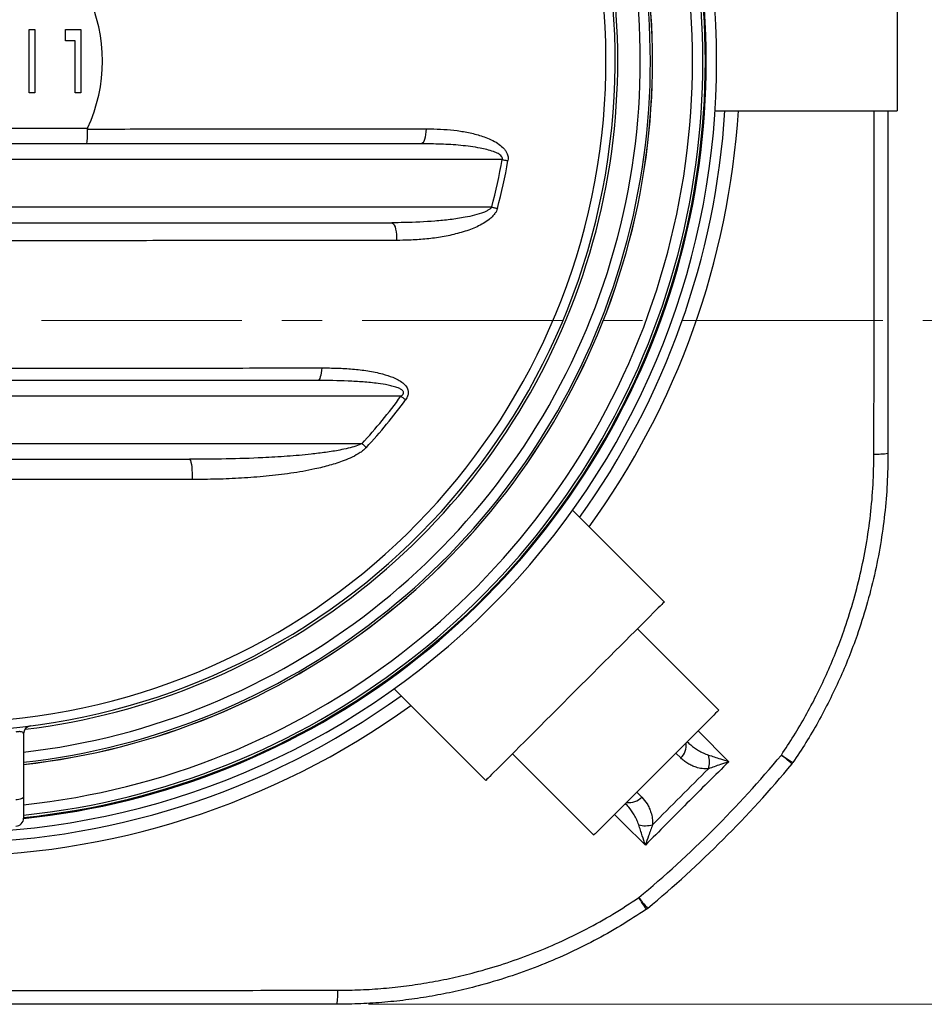
# Model space of a CAD drawing. Units: millimetres. Extents: x 5 to 468, y 5 to 292.
# Drawn here: x 75 to 104, y 37 to 68 of the extents above; entities that cross this region are included whole.
import ezdxf

# ---------------------------------------------------------------- set-up
doc = ezdxf.new("R2010")
doc.units = ezdxf.units.MM
doc.linetypes.add('CENTER', pattern=[10.16, 6.35, -1.27, 1.27, -1.27])
doc.styles.add('SLDTEXTSTYLE0', font='TXT', dxfattribs={"width": 0.75})
doc.dimstyles.new('SLDDIMSTYLE0', dxfattribs={"dimtxt": 3.5, "dimasz": 3.302, "dimexe": 0, "dimexo": 0.0625, "dimgap": 0.875, "dimtad": 1, "dimlfac": 20, "dimrnd": 1e-09, "dimzin": 12, "dimdsep": 46, "dimtxsty": 'SLDTEXTSTYLE0', "dimblk1": 'CLOSED', "dimblk2": 'CLOSED', "dimsah": 1, "dimcen": 0.09, "dimadec": 0, "dimazin": 3, "dimtfac": 1, "dimtofl": 0, "dimtmove": 0, "dimatfit": 3, "dimldrblk": 'CLOSED', "dimfxl": 0, "dimfrac": 2, "dimtolj": 1, "dimtzin": 12, "dimarcsym": 0})

# ---------------------------------------------------------------- blocks, each defined once
blk = doc.blocks.new('_CLOSED')
at = {"color": 0, "linetype": 'ByBlock', "lineweight": -2}
for p, q in [((-1, 0.166667), (0, 0)), ((-1, 0.166667), (-1, -0.166667)), ((0, 0), (-1, -0.166667)), ((0, 0), (-1, 0))]:
    blk.add_line(p, q, dxfattribs=at)
blk = doc.blocks.new('_D')
at = {"color": 7, "linetype": 'Continuous', "lineweight": 18}
for p, q in [((85.93, 97.001), (134.114, 97.001)), ((133.114, 37.201), (133.114, 97.001)), ((85.93, 37.201), (134.114, 37.201))]:
    blk.add_line(p, q, dxfattribs=at)
at = {"color": 7, "linetype": 'Continuous', "lineweight": 18, "xscale": 3.302, "yscale": 3.302}
for p, rotation in [((133.114, 97.001, -64.877), 90.00000000000061), ((133.114, 37.201, -64.877), 270.0000000000006)]:
    blk.add_blockref('_CLOSED', p, dxfattribs=dict(at, rotation=rotation))
at = {"color": 7, "linetype": 'Continuous', "lineweight": 18, "insert": (128.603, 62.651), "char_height": 3.5, "attachment_point": 1, "rotation": 90, "style": 'SLDTEXTSTYLE0'}
blk.add_mtext('1196', dxfattribs=at)

msp = doc.modelspace()

# ---------------------------------------------------------------- linework, layer by layer
at = {"color": 7, "linetype": 'Continuous', "lineweight": 25}
for p, q in [((102.68975, 68.67577), (102.68975, 65.52577)), ((75.16964, 66.0966), (75.16964, 68.0966)), ((75.16964, 68.0966), (75.34913, 68.0966)), ((75.34913, 68.0966), (75.34913, 66.0966)), ((76.31928, 67.73763), (76.31928, 68.0966)), ((76.31928, 68.0966), (76.80646, 68.0966)), ((76.80646, 68.0966), (76.80646, 66.0966)), ((76.62697, 67.73763), (76.31928, 67.73763)), ((76.62697, 66.0966), (76.62697, 67.73763)), ((75.34913, 66.0966), (75.16964, 66.0966)), ((76.80646, 66.0966), (76.62697, 66.0966)), ((96.91489, 65.52577), (102.68975, 65.52577)), ((67.97079, 64.97577), (77.02272, 64.97577)), ((76.98208, 64.47577), (68.01143, 64.47577)), ((90.16669, 63.97577), (54.82682, 63.97577)), ((55.15889, 62.47577), (89.83463, 62.47577)), ((86.9571, 56.47577), (58.03641, 56.47577)), ((59.26889, 54.97577), (85.72463, 54.97577)), ((95.30095, 49.95343), (92.39454, 52.85984)), ((97.03336, 46.52396), (94.45242, 49.1049)), ((86.73769, 47.20298), (89.6441, 44.29657)), ((74.99676, 45.77736), (74.99676, 43.79175)), ((90.49263, 45.1451), (93.07357, 42.56416)), ((74.99676, 43.79175), (74.99676, 43.10077))]:
    msp.add_line(p, q, dxfattribs=at)
at = {"color": 7, "linetype": 'CENTER', "lineweight": 18}
msp.add_line((34.9251, 58.88173), (112.73098, 58.88173), dxfattribs=at)
at = {"color": 8, "linetype": 'Continuous', "lineweight": 25}
for p, q in [((96.37679, 45.86738), (97.35299, 44.8914)), ((95.82572, 45.00925), (95.67218, 45.16278)), ((94.43475, 43.92534), (94.58828, 43.77181))]:
    msp.add_line(p, q, dxfattribs=at)
at = {"color": 7, "linetype": 'Continuous', "lineweight": 25, "flags": 128}
for points in [[(87.75322, 64.95319), (87.74894, 64.85892), (87.73899, 64.76889), (87.72375, 64.68635), (87.70376, 64.61432), (87.67974, 64.55539), (87.65257, 64.51169), (87.62324, 64.48483), (87.5928, 64.47577)], [(90.16669, 63.97577), (90.19005, 63.97164), (90.21335, 63.96751), (90.23655, 63.96341), (90.25959, 63.95934), (90.28242, 63.9553), (90.30499, 63.95131), (90.32726, 63.94737), (90.34915, 63.9435)], [(89.83463, 62.47577), (89.85754, 62.46965), (89.88041, 62.46355), (89.90317, 62.45748), (89.92578, 62.45145), (89.94818, 62.44547), (89.97033, 62.43957), (89.99217, 62.43374), (90.01366, 62.42801)], [(86.66593, 61.97577), (86.69425, 61.96697), (86.72158, 61.94089), (86.74694, 61.89845), (86.76946, 61.84114), (86.78834, 61.77097), (86.8029, 61.69041), (86.81265, 61.60231), (86.81724, 61.50975), (86.8165, 61.41599)], [(84.44463, 57.37349), (84.43835, 57.29188), (84.42861, 57.21561), (84.41568, 57.1469), (84.39994, 57.08773), (84.38186, 57.03983), (84.36195, 57.00459), (84.34079, 56.98302), (84.319, 56.97577)], [(86.9571, 56.47577), (86.97622, 56.46172), (86.99529, 56.44771), (87.01427, 56.43376), (87.03313, 56.41991), (87.05181, 56.40618), (87.07028, 56.39261), (87.0885, 56.37922), (87.10642, 56.36605)], [(85.72463, 54.97577), (85.74212, 54.95974), (85.75956, 54.94375), (85.77693, 54.92783), (85.79418, 54.91202), (85.81127, 54.89635), (85.82816, 54.88086), (85.84483, 54.86559), (85.86122, 54.85056)], [(80.25179, 54.47577), (80.26934, 54.4652), (80.28614, 54.43395), (80.3015, 54.38333), (80.31475, 54.3155), (80.32535, 54.2333), (80.33283, 54.14021), (80.33689, 54.04018), (80.33735, 53.93743), (80.3342, 53.83629)], [(95.30095, 49.95343), (95.29937, 49.95185), (95.28675, 49.93922), (95.26155, 49.91403), (95.2239, 49.87638), (95.17396, 49.82644), (95.11196, 49.76443), (95.03816, 49.69064), (94.95291, 49.60539), (94.85658, 49.50906), (94.74961, 49.40208), (94.63246, 49.28493), (94.50566, 49.15814), (94.36979, 49.02226), (94.22544, 48.87792), (94.07327, 48.72574), (93.91394, 48.56641), (93.74817, 48.40065), (93.57671, 48.22919), (93.40032, 48.05279), (93.21978, 47.87226), (93.03591, 47.68838), (92.84952, 47.50199), (92.66144, 47.31392), (92.47252, 47.125), (92.28361, 46.93608), (92.09553, 46.74801), (91.90914, 46.56162), (91.72527, 46.37774), (91.54473, 46.19721), (91.36834, 46.02081), (91.19687, 45.84935), (91.03111, 45.68359), (90.87179, 45.52426), (90.71961, 45.37208), (90.57526, 45.22773), (90.43938, 45.09186), (90.31259, 44.96506), (90.19544, 44.84792), (90.08847, 44.74094), (89.99214, 44.64461), (89.90688, 44.55936), (89.83309, 44.48557), (89.77109, 44.42356), (89.72115, 44.37362), (89.6835, 44.33597), (89.6583, 44.31078), (89.64568, 44.29815), (89.6441, 44.29657)], [(97.03336, 46.52396), (97.0271, 46.5177), (97.00837, 46.49896), (96.97727, 46.46787), (96.93401, 46.42461), (96.87886, 46.36946), (96.81217, 46.30277), (96.73437, 46.22496), (96.64593, 46.13653), (96.54743, 46.03802), (96.43948, 45.93007), (96.32277, 45.81336), (96.19803, 45.68862), (96.06605, 45.55665), (95.92768, 45.41828), (95.78378, 45.27437), (95.63526, 45.12585), (95.48306, 44.97366), (95.32815, 44.81874), (95.1715, 44.66209), (95.0141, 44.50469), (94.85695, 44.34755), (94.70105, 44.19164), (94.54737, 44.03796), (94.39689, 43.88749), (94.25057, 43.74116), (94.10931, 43.59991), (93.97403, 43.46463), (93.84558, 43.33617), (93.72476, 43.21535), (93.61234, 43.10293), (93.50903, 42.99963), (93.41549, 42.90608), (93.3323, 42.82289), (93.25999, 42.75059), (93.19902, 42.68962), (93.14978, 42.64038), (93.11257, 42.60317), (93.08764, 42.57823), (93.07513, 42.56573), (93.07357, 42.56416)], [(74.99676, 43.79175), (74.99195, 43.76994), (74.97773, 43.74896), (74.95463, 43.72963), (74.92353, 43.71269), (74.88565, 43.69879), (74.84243, 43.68846), (74.79553, 43.68209), (74.74676, 43.67995)]]:
    msp.add_lwpolyline(points, dxfattribs=at)
at = {"color": 8, "linetype": 'Continuous', "lineweight": 25, "flags": 128}
for points in [[(99.35472, 44.8222), (99.35194, 44.8245), (99.33636, 44.83742), (99.30759, 44.86129), (99.26666, 44.89524), (99.21506, 44.93804), (99.15463, 44.98816), (99.08756, 45.0438), (99.01625, 45.10295)], [(94.70612, 42.24454), (94.00422, 42.94658), (93.73014, 43.22073)], [(94.49457, 40.58127), (94.55372, 40.50996), (94.60936, 40.44289), (94.65948, 40.38246), (94.70229, 40.33086), (94.73623, 40.28994), (94.7601, 40.26116), (94.77303, 40.24558), (94.77533, 40.2428)]]:
    msp.add_lwpolyline(points, dxfattribs=at)
at = {"color": 7, "linetype": 'Continuous', "lineweight": 25}
for centre, radius, start, end in [((72.49676, 67.10077), 21.25, 104.210401, 75.789599), ((72.49676, 67.10077), 20.9595, 102.928422, 77.071578), ((72.49676, 67.10077), 24.46888, 227.635204, 42.364796), ((72.49676, 67.10077), 24.11022, 275.951723, 42.325568), ((72.49676, 67.10077), 22.43798, 276.397077, 42.126088), ((72.49676, 67.10077), 5, 334.849337, 25.150663), ((72.49676, 67.10077), 17.94414, 345.063743, 349.970713), ((72.49676, 67.10077), 18.12943, 345.063743, 349.970713), ((72.49676, 67.10077), 17.94414, 317.490848, 323.692745), ((72.49676, 67.10077), 18.12943, 317.490848, 323.692745), ((102.05504, 56.91918), 2.27701, 267.412524, 278.631126), ((75.24676, 45.77736), 0.25, 97.348661, 180), ((72.49676, 67.10077), 34.45559, 309.67557, 320.32443), ((95.88446, 44.88858), 0.85106, 344.746504, 14.464042), ((104.1608, 52.50446), 9.01381, 235.19811, 237.995675), ((72.49676, 67.10077), 34.89534, 309.67557, 320.32443), ((98.96988, 45.14141), 0.5, 320.32443, 325.842581), ((74.74676, 43.10077), 0.25, 270, 0), ((94.70894, 43.71307), 0.85106, 255.535958, 285.253496), ((87.09306, 35.43672), 9.01381, 32.004325, 34.80189), ((94.45611, 40.62764), 0.5, 304.157419, 309.67557), ((82.67834, 37.54248), 2.27701, 351.368874, 2.587476)]:
    msp.add_arc(centre, radius, start, end, dxfattribs=at)
at = {"color": 8, "linetype": 'Continuous', "lineweight": 25}
for centre, radius, start, end in [((72.49676, 67.10077), 24.13989, 275.943896, 42.328856), ((72.49676, 67.10077), 24.10979, 275.951831, 42.325519), ((72.49676, 67.10077), 24.03457, 275.970525, 42.317143), ((72.49676, 67.10077), 23.70551, 276.05371, 42.279875), ((72.49676, 67.10077), 22.43613, 276.397606, 42.125851), ((72.49676, 67.10077), 22.36811, 276.417144, 42.117103), ((72.49676, 67.10077), 22.04753, 276.510852, 42.075148), ((72.49676, 67.10077), 21.33453, 276.847306, 41.977311), ((72.49676, 67.10077), 24.78239, 324.288452, 356.356215), ((72.49676, 67.10077), 25.20607, 324.130978, 356.417543), ((72.49676, 67.10077), 24.78239, 234.288452, 305.711548), ((72.49676, 67.10077), 25.20607, 234.130978, 305.869022), ((95.47371, 45.40417), 0.52903, 311.711615, 8.989842), ((94.19336, 44.12382), 0.52903, 261.010158, 318.288385)]:
    msp.add_arc(centre, radius, start, end, dxfattribs=at)
for points, knots in [([(101.95225, 54.6445), (101.95247, 54.97747), (101.95358, 56.6424), (101.95528, 59.64131), (101.95656, 62.93594), (101.95666, 64.89792), (101.9567, 65.52577)], [0, 0, 0, 0, 0.09186118, 0.45931402, 0.82697885, 1, 1, 1, 1]), ([(96.03147, 45.52207), (96.06823, 45.48806), (96.17799, 45.38652), (96.3513, 45.26948), (96.54129, 45.16267), (96.6526, 45.12172), (96.70854, 45.10115)], [0, 0, 0, 0, 0.18913227, 0.56467759, 0.78124346, 1, 1, 1, 1]), ([(94.49637, 42.88898), (94.47621, 42.94392), (94.43564, 43.05451), (94.32985, 43.24334), (94.21245, 43.41769), (94.1104, 43.52807), (94.07537, 43.56596)], [0, 0, 0, 0, 0.21478114, 0.43232898, 0.80511445, 1, 1, 1, 1])]:
    msp.add_open_spline(points, degree=3, knots=knots, dxfattribs=at)
at = {"color": 7, "linetype": 'Continuous', "lineweight": 25}
for points, knots in [([(102.39676, 65.52577), (102.39676, 65.01797), (102.39676, 63.47247), (102.39676, 60.88971), (102.39676, 57.77797), (102.39676, 55.70461), (102.39676, 54.66796)], [0, 0, 0, 0, 0.14024135, 0.42683093, 0.71342513, 1, 1, 1, 1]), ([(77.01526, 64.94431), (77.01466, 64.88863), (77.01346, 64.77726), (77.00715, 64.63351), (76.99828, 64.5279), (76.98942, 64.48268), (76.98393, 64.47582), (76.98214, 64.47577), (76.98208, 64.47577)], [0, 0, 0, 0, 0.22307894, 0.44615007, 0.66946556, 0.89326174, 0.9963594, 1, 1, 1, 1]), ([(77.02272, 64.97577), (77.01968, 64.96791), (77.01572, 64.95767), (77.01535, 64.94683), (77.01526, 64.94431)], [0, 0, 0, 0, 0.76769413, 1, 1, 1, 1]), ([(77.01526, 64.94431), (77.46825, 64.94526), (78.37423, 64.94716), (79.72758, 64.9488), (81.0763, 64.95009), (82.51689, 64.95108), (84.04618, 64.95189), (85.47475, 64.95247), (86.71009, 64.95289), (87.40547, 64.95309), (87.75322, 64.95319)], [0, 0, 0, 0, 0.124213032, 0.248427094, 0.372946378, 0.497465868, 0.649162298, 0.800986814, 0.900475824, 1, 1, 1, 1]), ([(87.75322, 64.95319), (87.83629, 64.95244), (88.06001, 64.95044), (88.42333, 64.93156), (88.84096, 64.88648), (89.25201, 64.80717), (89.59462, 64.70306), (89.86906, 64.58696), (90.06349, 64.47251), (90.20131, 64.35502), (90.2844, 64.24827), (90.33531, 64.15014), (90.36035, 64.04439), (90.35239, 63.97269), (90.34915, 63.9435)], [0, 0, 0, 0, 0.0825457, 0.22228757, 0.36242307, 0.50214126, 0.64131254, 0.72107712, 0.80066759, 0.86609645, 0.89933411, 0.93246291, 0.97250405, 1, 1, 1, 1]), ([(87.5928, 64.47577), (87.1579, 64.47577), (86.28809, 64.47577), (84.96975, 64.47577), (83.64208, 64.47577), (82.31317, 64.47577), (80.98521, 64.47577), (79.65784, 64.47577), (78.3238, 64.47577), (77.42932, 64.47577), (76.98208, 64.47577)], [0, 0, 0, 0, 0.12589062, 0.25178118, 0.37796075, 0.50414047, 0.6279591, 0.7517777, 0.87588929, 1, 1, 1, 1]), ([(90.16669, 63.97577), (90.16779, 63.97917), (90.17227, 63.99309), (90.17405, 64.01813), (90.16554, 64.0509), (90.14155, 64.09037), (90.09751, 64.13011), (90.01297, 64.18308), (89.87494, 64.24037), (89.68453, 64.29607), (89.33825, 64.36791), (88.85116, 64.43366), (88.22314, 64.47175), (87.8029, 64.47443), (87.5928, 64.47577)], [0, 0, 0, 0, 0.003860968, 0.015803464, 0.026479503, 0.040218443, 0.065705684, 0.090879303, 0.149970741, 0.229622634, 0.309365684, 0.539273629, 0.769656102, 1, 1, 1, 1]), ([(89.83463, 62.47577), (89.82022, 62.45604), (89.79833, 62.42603), (89.74184, 62.38324), (89.67196, 62.34288), (89.51711, 62.27568), (89.28983, 62.20865), (88.9351, 62.13339), (88.51666, 62.07135), (87.87497, 62.00927), (87.25729, 61.97944), (86.79981, 61.9766), (86.66593, 61.97577)], [0, 0, 0, 0, 0.02207055, 0.0335614, 0.06442314, 0.09583118, 0.18835323, 0.28187185, 0.43000182, 0.57818357, 0.87655408, 1, 1, 1, 1]), ([(90.01366, 62.42801), (90.00416, 62.39969), (89.98516, 62.34298), (89.93061, 62.25406), (89.85437, 62.16409), (89.73176, 62.0566), (89.57075, 61.94847), (89.37121, 61.84715), (89.08003, 61.7295), (88.69291, 61.61052), (88.20751, 61.51223), (87.71604, 61.4527), (87.25178, 61.42181), (86.95162, 61.4178), (86.8165, 61.41599)], [0, 0, 0, 0, 0.02449522, 0.04905485, 0.08570046, 0.12244349, 0.1858851, 0.24966024, 0.31338691, 0.45539357, 0.59791032, 0.74079959, 0.88331677, 1, 1, 1, 1]), ([(58.32758, 61.97577), (58.88435, 61.97577), (59.99835, 61.97577), (61.68914, 61.97577), (63.39292, 61.97577), (65.10883, 61.97577), (66.72689, 61.97577), (68.24415, 61.97577), (69.65852, 61.97577), (71.07671, 61.97577), (72.41833, 61.97577), (73.68137, 61.97577), (74.86488, 61.97577), (76.04609, 61.97577), (77.36583, 61.97577), (78.82238, 61.97577), (80.4128, 61.97577), (81.99446, 61.97577), (83.56513, 61.97577), (85.12419, 61.97577), (86.15219, 61.97577), (86.66593, 61.97577)], [0, 0, 0, 0, 0.06058597, 0.12122252, 0.18187038, 0.24249619, 0.30307303, 0.35229428, 0.40154552, 0.45078739, 0.49999591, 0.54104912, 0.58212247, 0.62320048, 0.66426002, 0.72016572, 0.7761222, 0.83211083, 0.88810744, 0.94408199, 1, 1, 1, 1]), ([(86.8165, 61.41599), (86.29786, 61.41562), (85.26004, 61.41487), (83.6861, 61.41342), (82.10042, 61.41167), (80.50365, 61.40955), (78.89803, 61.40701), (77.4263, 61.40426), (76.09141, 61.40142), (74.89511, 61.39904), (73.69648, 61.39727), (72.41749, 61.39649), (71.05906, 61.39745), (69.62323, 61.39981), (68.19124, 61.40285), (66.65684, 61.40608), (65.02211, 61.40884), (63.29004, 61.41127), (61.57021, 61.41321), (59.8635, 61.41479), (58.73902, 61.41559), (58.17701, 61.41599)], [0, 0, 0, 0, 0.05585887, 0.11177452, 0.16771211, 0.22364184, 0.27953928, 0.33538601, 0.37653396, 0.41770033, 0.45886225, 0.5000041, 0.54930273, 0.59863457, 0.64797545, 0.69728633, 0.7577913, 0.81834521, 0.87892124, 0.93948601, 1, 1, 1, 1]), ([(60.54888, 57.37349), (61.03284, 57.373), (62.00097, 57.37203), (63.46615, 57.37038), (64.9395, 57.36865), (66.42879, 57.36686), (67.93304, 57.3651), (69.45121, 57.3636), (70.97315, 57.36254), (72.5378, 57.36211), (74.14342, 57.36258), (75.78759, 57.36379), (77.4337, 57.36551), (79.07956, 57.36747), (80.72341, 57.36946), (82.16353, 57.37113), (83.40345, 57.37246), (84.09752, 57.37314), (84.44463, 57.37349)], [0, 0, 0, 0, 0.06197885, 0.12398496, 0.18598819, 0.24796286, 0.31095597, 0.37398673, 0.43701331, 0.50000078, 0.56808016, 0.63618598, 0.70426869, 0.77318966, 0.842133, 0.91105765, 0.9555193, 1, 1, 1, 1]), ([(84.44463, 57.37349), (84.6084, 57.37256), (84.93625, 57.3707), (85.42435, 57.34416), (85.90656, 57.28741), (86.33269, 57.20031), (86.65223, 57.10001), (86.86727, 57.00206), (87.00948, 56.91058), (87.11918, 56.80454), (87.18173, 56.69466), (87.19637, 56.58027), (87.17288, 56.46914), (87.13027, 56.40304), (87.10642, 56.36605)], [0, 0, 0, 0, 0.14884492, 0.29798127, 0.4467613, 0.59511818, 0.7004102, 0.7585375, 0.81648739, 0.85876733, 0.90142355, 0.93155097, 0.96170344, 1, 1, 1, 1]), ([(84.319, 56.97577), (83.97533, 56.97577), (83.28784, 56.97577), (82.0667, 56.97577), (80.65432, 56.97577), (79.0476, 56.97577), (77.42614, 56.97577), (75.79136, 56.97577), (74.14535, 56.97577), (72.55217, 56.97577), (71.01437, 56.97577), (69.53356, 56.97577), (68.05632, 56.97577), (66.57591, 56.97577), (65.09355, 56.97577), (63.61052, 56.97577), (62.13583, 56.97577), (61.16154, 56.97577), (60.67451, 56.97577)], [0, 0, 0, 0, 0.04450895, 0.08903686, 0.15712873, 0.22523857, 0.29332685, 0.36221081, 0.43111875, 0.49999907, 0.56193183, 0.62390206, 0.68587632, 0.7478146, 0.81084402, 0.87390336, 0.9369661, 1, 1, 1, 1]), ([(86.9571, 56.47577), (86.96072, 56.47828), (86.98385, 56.49436), (87.01101, 56.51801), (87.03365, 56.5532), (87.0418, 56.57815), (87.03995, 56.60653), (87.02864, 56.63296), (87.00354, 56.66313), (86.95155, 56.70203), (86.85317, 56.74836), (86.71365, 56.79196), (86.50073, 56.84059), (86.1823, 56.89027), (85.75846, 56.9321), (85.12084, 56.96832), (84.64006, 56.97278), (84.319, 56.97577)], [0, 0, 0, 0, 0.00440436, 0.02821347, 0.035168, 0.0463982, 0.05409006, 0.06397302, 0.07570397, 0.09449143, 0.13068998, 0.18700705, 0.24388566, 0.35346902, 0.51465825, 0.67589903, 1, 1, 1, 1]), ([(85.72463, 54.97577), (85.66066, 54.94738), (85.5168, 54.88356), (85.27963, 54.82269), (84.95904, 54.75537), (84.56952, 54.69294), (84.01054, 54.62576), (83.34754, 54.56734), (82.44901, 54.51574), (81.41709, 54.48132), (80.64023, 54.47762), (80.25179, 54.47577)], [0, 0, 0, 0, 0.03783719, 0.08508455, 0.1323763, 0.21584119, 0.29932757, 0.43856077, 0.5778086, 0.78889887, 1, 1, 1, 1]), ([(85.86122, 54.85056), (85.83099, 54.82067), (85.77045, 54.76082), (85.62265, 54.65617), (85.41816, 54.54259), (85.09408, 54.40777), (84.69899, 54.27971), (84.13488, 54.14335), (83.46395, 54.02453), (82.68658, 53.93397), (81.90506, 53.87494), (81.1207, 53.84208), (80.59635, 53.83822), (80.3342, 53.83629)], [0, 0, 0, 0, 0.02196895, 0.04398565, 0.09370798, 0.1435412, 0.22753754, 0.31160165, 0.44909988, 0.58664991, 0.72440695, 0.86221461, 1, 1, 1, 1]), ([(99.01625, 45.10295), (99.15007, 45.30546), (99.41776, 45.71056), (99.78583, 46.33921), (100.13055, 46.98544), (100.44821, 47.65002), (100.73845, 48.33145), (101.02225, 49.08737), (101.28864, 49.92033), (101.5254, 50.83129), (101.71365, 51.76273), (101.84928, 52.71223), (101.9356, 53.67686), (101.9467, 54.32204), (101.95225, 54.6445)], [0, 0, 0, 0, 0.071834554, 0.143702336, 0.215536842, 0.288595299, 0.361688207, 0.434746634, 0.527585202, 0.620495166, 0.713333876, 0.808863308, 0.904470449, 1, 1, 1, 1]), ([(102.39676, 54.66796), (102.39158, 54.34588), (102.38123, 53.70148), (102.29801, 52.73779), (102.16433, 51.77061), (101.97336, 50.80323), (101.72574, 49.83908), (101.44862, 48.96885), (101.15723, 48.19098), (100.86494, 47.502), (100.54176, 46.82217), (100.18687, 46.15355), (99.80305, 45.49594), (99.52341, 45.0724), (99.38363, 44.86068)], [0, 0, 0, 0, 0.09283862, 0.18574858, 0.27858721, 0.37411985, 0.4697302, 0.56526281, 0.63709509, 0.70896031, 0.78079246, 0.85385002, 0.92694248, 1, 1, 1, 1]), ([(64.74173, 54.47577), (65.16731, 54.47577), (66.01857, 54.47577), (67.3022, 54.47577), (68.59285, 54.47577), (69.89015, 54.47577), (71.19287, 54.47577), (72.49352, 54.47577), (73.79094, 54.47577), (75.08398, 54.47577), (76.3781, 54.47577), (77.67204, 54.47577), (78.96536, 54.47577), (79.82301, 54.47577), (80.25179, 54.47577)], [0, 0, 0, 0, 0.083021193, 0.166057919, 0.249077554, 0.332712709, 0.416365662, 0.499999983, 0.583012035, 0.666042307, 0.749055083, 0.832697058, 0.916356398, 1, 1, 1, 1]), ([(80.3342, 53.83629), (79.90407, 53.83592), (79.04375, 53.83519), (77.74644, 53.83417), (76.44207, 53.83329), (75.131, 53.8326), (73.81446, 53.83217), (72.61404, 53.83202), (71.53086, 53.83211), (70.39305, 53.83239), (69.08432, 53.83297), (67.60536, 53.83391), (66.129, 53.83504), (65.14921, 53.83587), (64.65932, 53.83629)], [0, 0, 0, 0, 0.083022064, 0.166059602, 0.249080195, 0.332714665, 0.416366949, 0.50000066, 0.561301064, 0.622630529, 0.716774678, 0.810919356, 0.905459354, 1, 1, 1, 1]), ([(74.99676, 45.77736), (74.99396, 45.78969), (74.98855, 45.81356), (74.94539, 45.83531), (74.89727, 45.84269), (74.85409, 45.84407), (74.82047, 45.84216), (74.78048, 45.83711), (74.76049, 45.83327), (74.74676, 45.83063)], [0, 0, 0, 0, 0.26864764, 0.52002617, 0.67301442, 0.72996549, 0.8657446, 0.90777681, 1, 1, 1, 1]), ([(96.70553, 44.66467), (96.63775, 44.66502), (96.50039, 44.66571), (96.32644, 44.7074), (96.17655, 44.7638), (96.04895, 44.8313), (95.93021, 44.91187), (95.86055, 44.97679), (95.82572, 45.00925)], [0, 0, 0, 0, 0.18906886, 0.38310386, 0.53482951, 0.68659105, 0.84329268, 1, 1, 1, 1]), ([(96.70854, 45.10115), (96.76906, 45.08201), (96.89087, 45.04349), (97.10657, 44.9733), (97.26207, 44.92184), (97.35254, 44.89155), (97.35299, 44.8914)], [0, 0, 0, 0, 0.29375078, 0.59125894, 0.99796906, 1, 1, 1, 1]), ([(97.35299, 44.8914), (97.35254, 44.89125), (97.26155, 44.86116), (97.10609, 44.80841), (96.88936, 44.7325), (96.76703, 44.68737), (96.70553, 44.66467)], [0, 0, 0, 0, 0.00203157, 0.40893358, 0.70287039, 1, 1, 1, 1]), ([(94.58828, 43.77181), (94.64953, 43.70195), (94.74239, 43.59603), (94.83252, 43.42344), (94.88983, 43.27232), (94.93162, 43.09736), (94.93244, 42.96095), (94.93285, 42.89199)], [0, 0, 0, 0, 0.3047842, 0.462077, 0.61932997, 0.80756421, 1, 1, 1, 1]), ([(94.70612, 42.24454), (94.70597, 42.24499), (94.67262, 42.34461), (94.61994, 42.50395), (94.55011, 42.71897), (94.51434, 42.83213), (94.49637, 42.88898)], [0, 0, 0, 0, 0.002031, 0.45012618, 0.72373496, 1, 1, 1, 1]), ([(94.93285, 42.89199), (94.91199, 42.83551), (94.87002, 42.72191), (94.79406, 42.50589), (94.73941, 42.34518), (94.70627, 42.24499), (94.70612, 42.24454)], [0, 0, 0, 0, 0.2732921, 0.54967504, 0.99796838, 1, 1, 1, 1]), ([(84.95303, 37.64528), (85.19559, 37.64845), (85.68081, 37.65479), (86.40734, 37.70375), (87.13536, 37.78191), (87.86347, 37.89275), (88.59019, 38.03576), (89.37482, 38.22596), (90.21333, 38.47384), (91.09969, 38.79005), (91.97591, 39.15795), (92.83767, 39.57963), (93.68438, 40.0507), (94.22458, 40.40446), (94.49457, 40.58127)], [0, 0, 0, 0, 0.07186338, 0.14375993, 0.21562332, 0.28870858, 0.36182856, 0.43491366, 0.52772359, 0.62060479, 0.71341453, 0.80891716, 0.90449737, 1, 1, 1, 1]), ([(94.73684, 40.21389), (94.46726, 40.03724), (93.92788, 39.68379), (93.08339, 39.21145), (92.20779, 38.77899), (91.30001, 38.39391), (90.36326, 38.05759), (89.48766, 37.79838), (88.68041, 37.6028), (87.94609, 37.45786), (87.20212, 37.34362), (86.44973, 37.26194), (85.69032, 37.21037), (85.18311, 37.20397), (84.92956, 37.20077)], [0, 0, 0, 0, 0.09280572, 0.185683, 0.27848874, 0.37399192, 0.46957311, 0.56507652, 0.6369404, 0.70883729, 0.78070122, 0.85378913, 0.92691202, 1, 1, 1, 1]), ([(60.04049, 37.64528), (60.37347, 37.64506), (62.03839, 37.64395), (65.03729, 37.64221), (69.03829, 37.64082), (73.04116, 37.64048), (77.04384, 37.64112), (81.01502, 37.64273), (83.65047, 37.64444), (84.95303, 37.64528)], [0, 0, 0, 0, 0.040125121, 0.200629161, 0.361225798, 0.521842771, 0.68246027, 0.843057638, 1, 1, 1, 1]), ([(84.92956, 37.20077), (83.89533, 37.20077), (81.82678, 37.20077), (78.72228, 37.20077), (75.61698, 37.20077), (72.50881, 37.20077), (69.39823, 37.20077), (66.2857, 37.20077), (63.17396, 37.20077), (61.1006, 37.20077), (60.06395, 37.20077)], [0, 0, 0, 0, 0.12485162, 0.24971162, 0.37456963, 0.49941854, 0.62455814, 0.7497069, 0.87485767, 1, 1, 1, 1])]:
    msp.add_open_spline(points, degree=3, knots=knots, dxfattribs=at)
for points in [[(97.35299, 44.8914), (96.90924, 44.45286), (96.02174, 43.57579), (95.14466, 42.68829), (94.70612, 42.24454)], [(94.93285, 42.89199), (95.22714, 43.1886), (95.81571, 43.78182), (96.40893, 44.37039), (96.70553, 44.66467)]]:
    msp.add_open_spline(points, degree=3, dxfattribs=at)

# ---------------------------------------------------------------- dimensions: what is measured, and where the dimension line sits
at = {"color": 7, "linetype": 'Continuous', "lineweight": 18}
dim = msp.add_linear_dim(base=(133.1143, 97.00077), p1=(84.92956, 37.20077), p2=(84.92956, 97.00077), angle=90, dimstyle='SLDDIMSTYLE0', dxfattribs=at)
dim.commit()
dim.dimension.update_dxf_attribs({"geometry": '_D', "text_midpoint": (133.1143, 67.82317), "dimtype": 160})

doc.saveas('drawing.dxf')
